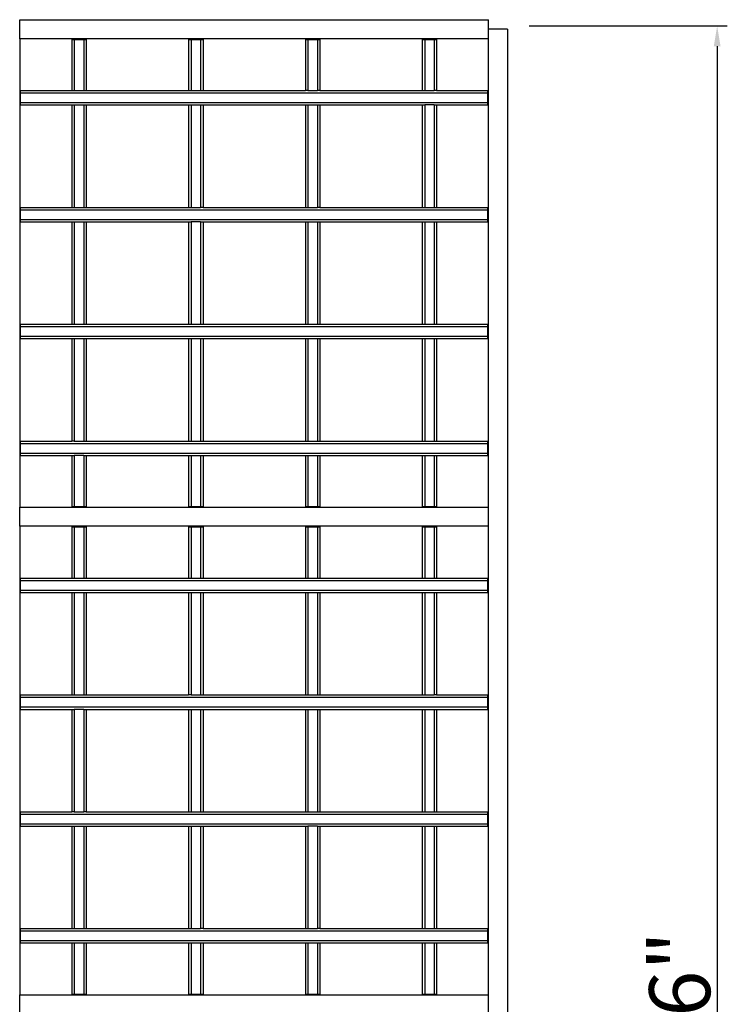
# Model space of a CAD drawing. Units: inches. Extents: x 7744 to 8104, y -554 to -276.
# Drawn here: x 8018 to 8053, y -406 to -357 of the extents above; entities that cross this region are included whole.
import ezdxf

# ---------------------------------------------------------------- set-up
doc = ezdxf.new("R2010")
doc.units = ezdxf.units.IN
doc.header["$MEASUREMENT"] = 0
doc.layers.add('Make2D$Visible$Curves', color=7, linetype='Continuous', true_color=0x000000)
doc.layers.add('this one$Default', color=7, linetype='Continuous', true_color=0x000000)
doc.styles.add('Gill Sans MT Bold', font='txt')
doc.dimstyles.new('Gill Sans MT Bold', dxfattribs={"dimtxt": 1, "dimasz": 1, "dimexe": 0.5, "dimexo": 0.5, "dimgap": 0.25, "dimtad": 1, "dimtoh": 1, "dimzin": 1, "dimdsep": 46, "dimtxsty": 'Gill Sans MT Bold', "dimcen": 0.5, "dimazin": 1, "dimtfac": 1, "dimtdec": 4, "dimtix": 1, "dimtofl": 0, "dimtmove": 1, "dimatfit": 3, "dimfxl": 1, "dimtolj": 1, "dimtzin": 1, "dimarcsym": 0})

# ---------------------------------------------------------------- blocks, each defined once
blk = doc.blocks.new('*D2')
at = {"layer": 'Defpoints', "color": 0}
for p in [(8042.632, -357.568), (8042.66, -453.17), (8052.393, -453.17)]:
    blk.add_point(p, dxfattribs=at)
at = {"layer": 'this one$Default', "color": 0, "lineweight": -2}
for p, q in [((8043.132, -357.568), (8052.893, -357.568)), ((8052.393, -358.568), (8052.393, -452.17)), ((8043.16, -453.17), (8052.893, -453.17))]:
    blk.add_line(p, q, dxfattribs=at)
at = {"layer": 'this one$Default', "color": 0}
for points in [[(8052.56, -358.568), (8052.226, -358.568), (8052.393, -357.568)], [(8052.226, -452.17), (8052.56, -452.17), (8052.393, -453.17)]]:
    blk.add_solid(points, dxfattribs=at)
at = {"layer": 'this one$Default', "color": 0, "insert": (8050.548, -405.369), "char_height": 3, "attachment_point": 5, "rotation": 90, "style": 'Gill Sans MT Bold'}
blk.add_mtext('\\A1;96"', dxfattribs=at)

msp = doc.modelspace()

# ---------------------------------------------------------------- linework, layer by layer
at = {"layer": 'Make2D$Visible$Curves', "color": 18, "lineweight": -3, "true_color": 0x000000}
for points, weights, knots in [([(8018.075, -357.285), (8018.075, -357.272), (8018.075, -357.264), (8018.075, -357.258), (8018.075, -357.258)], [0.999301197842, 0.906392309521, 0.999301242144, 0.924601525203, 0.970020428144], [-1.4717913, -1.4717913, -1.4717913, -1.44788668, -1.44788668, -1.42866712, -1.42866712, -1.42866712]), ([(8041.139, -357.285), (8041.139, -357.272), (8041.139, -357.264), (8041.139, -357.258), (8041.139, -357.258)], [0.999301197842, 0.906392309521, 0.999301242144, 0.924601525213, 0.970020428132], [-1.4717913, -1.4717913, -1.4717913, -1.44788668, -1.44788668, -1.42866712, -1.42866712, -1.42866712]), ([(8018.076, -357.726), (8018.076, -357.726), (8018.069, -357.726), (8018.061, -357.726), (8018.048, -357.726)], [0.971051921958, 0.924606949711, 1.00000181615, 0.907044300541, 0.999301197842], [-2.39454668, -2.39454668, -2.39454668, -2.37517789, -2.37517789, -2.35129728, -2.35129728, -2.35129728]), ([(8018.075, -358.195), (8018.075, -358.195), (8018.075, -358.189), (8018.075, -358.18), (8018.075, -358.167)], [0.971051921949, 0.924606949718, 1.00000181615, 0.907044300541, 0.999301197842], [-2.39454668, -2.39454668, -2.39454668, -2.37517789, -2.37517789, -2.35129728, -2.35129728, -2.35129728]), ([(8041.166, -357.726), (8041.153, -357.726), (8041.145, -357.726), (8041.138, -357.726), (8041.138, -357.726)], [0.999301197842, 0.906392309521, 0.999301242144, 0.924601525214, 0.970020428131], [-1.4717913, -1.4717913, -1.4717913, -1.44788668, -1.44788668, -1.42866712, -1.42866712, -1.42866712]), ([(8041.139, -358.195), (8041.139, -358.195), (8041.139, -358.189), (8041.139, -358.18), (8041.139, -358.167)], [0.971051921949, 0.924606949718, 1.00000181615, 0.907044300541, 0.999301197842], [-2.39454668, -2.39454668, -2.39454668, -2.37517789, -2.37517789, -2.35129728, -2.35129728, -2.35129728]), ([(8042.076, -357.726), (8042.076, -357.726), (8042.069, -357.726), (8042.061, -357.726), (8042.048, -357.726)], [0.97105192195, 0.924606949717, 1.00000181615, 0.907044300541, 0.999301197842], [-2.39454668, -2.39454668, -2.39454668, -2.37517789, -2.37517789, -2.35129728, -2.35129728, -2.35129728]), ([(8018.075, -381.285), (8018.075, -381.272), (8018.075, -381.264), (8018.075, -381.258), (8018.075, -381.258)], [0.999301197842, 0.907044300541, 1.00000181615, 0.924606949701, 0.971051921969], [-0.31665964, -0.31665964, -0.31665964, -0.29277903, -0.29277903, -0.27341024, -0.27341024, -0.27341024]), ([(8041.139, -381.285), (8041.139, -381.272), (8041.139, -381.264), (8041.139, -381.258), (8041.139, -381.258)], [0.999301197842, 0.907044300541, 1.00000181615, 0.924606949718, 0.971051921949], [-0.31665964, -0.31665964, -0.31665964, -0.29277903, -0.29277903, -0.27341024, -0.27341024, -0.27341024]), ([(8018.075, -382.195), (8018.075, -382.195), (8018.075, -382.189), (8018.075, -382.18), (8018.075, -382.167)], [0.970020428132, 0.924601525213, 0.999301242144, 0.906392309521, 0.999301197842], [-1.2392898, -1.2392898, -1.2392898, -1.22007024, -1.22007024, -1.19616562, -1.19616562, -1.19616562]), ([(8041.139, -382.195), (8041.139, -382.195), (8041.139, -382.189), (8041.139, -382.18), (8041.139, -382.167)], [0.970020428132, 0.924601525213, 0.999301242144, 0.906392309521, 0.999301197842], [-1.2392898, -1.2392898, -1.2392898, -1.22007024, -1.22007024, -1.19616562, -1.19616562, -1.19616562]), ([(8018.075, -405.285), (8018.075, -405.272), (8018.075, -405.264), (8018.075, -405.258), (8018.075, -405.258)], [0.999301197842, 0.907044300541, 1.00000181615, 0.924606949701, 0.97105192197], [-0.31665964, -0.31665964, -0.31665964, -0.29277903, -0.29277903, -0.27341024, -0.27341024, -0.27341024]), ([(8041.139, -405.285), (8041.139, -405.272), (8041.139, -405.264), (8041.139, -405.258), (8041.139, -405.258)], [0.999301197842, 0.907044300541, 1.00000181615, 0.924606949718, 0.971051921949], [-0.31665964, -0.31665964, -0.31665964, -0.29277903, -0.29277903, -0.27341024, -0.27341024, -0.27341024])]:
    msp.add_rational_spline(points, weights, degree=2, knots=knots, dxfattribs=at)
for points in [[(8018.075, -357.258), (8029.607, -357.258), (8041.139, -357.258)], [(8018.075, -358.167), (8018.075, -357.726), (8018.075, -357.285)], [(8041.139, -358.167), (8041.139, -357.726), (8041.139, -357.285)], [(8042.048, -357.726), (8041.607, -357.726), (8041.166, -357.726)], [(8042.076, -357.726), (8042.076, -405.726), (8042.076, -453.726)], [(8041.139, -358.195), (8029.607, -358.195), (8018.075, -358.195)], [(8018.076, -358.195), (8018.076, -369.726), (8018.076, -381.258)], [(8020.628, -358.195), (8020.628, -358.211), (8020.628, -358.227)], [(8020.628, -358.227), (8020.687, -358.227), (8020.746, -358.227)], [(8020.628, -358.227), (8020.628, -359.487), (8020.628, -360.747)], [(8020.746, -358.195), (8020.746, -358.211), (8020.746, -358.227)], [(8020.746, -358.227), (8020.982, -358.227), (8021.218, -358.227)], [(8020.746, -358.227), (8020.746, -359.487), (8020.746, -360.747)], [(8021.218, -358.195), (8021.218, -358.211), (8021.218, -358.227)], [(8021.218, -358.227), (8021.277, -358.227), (8021.336, -358.227)], [(8021.218, -358.227), (8021.218, -359.487), (8021.218, -360.747)], [(8021.336, -358.195), (8021.336, -358.211), (8021.336, -358.227)], [(8021.336, -358.227), (8021.336, -359.487), (8021.336, -360.747)], [(8026.378, -358.195), (8026.378, -358.211), (8026.378, -358.227)], [(8026.378, -358.227), (8026.437, -358.227), (8026.496, -358.227)], [(8026.378, -358.227), (8026.378, -359.487), (8026.378, -360.747)], [(8026.496, -358.195), (8026.496, -358.211), (8026.496, -358.227)], [(8026.496, -358.227), (8026.732, -358.227), (8026.968, -358.227)], [(8026.496, -358.227), (8026.496, -359.487), (8026.496, -360.747)], [(8026.968, -358.195), (8026.968, -358.211), (8026.968, -358.227)], [(8026.968, -358.227), (8027.027, -358.227), (8027.086, -358.227)], [(8026.968, -358.227), (8026.968, -359.487), (8026.968, -360.747)], [(8027.086, -358.195), (8027.086, -358.211), (8027.086, -358.227)], [(8027.086, -358.227), (8027.086, -359.487), (8027.086, -360.747)], [(8032.128, -358.195), (8032.128, -358.211), (8032.128, -358.227)], [(8032.128, -358.227), (8032.187, -358.227), (8032.246, -358.227)], [(8032.128, -358.227), (8032.128, -359.487), (8032.128, -360.747)], [(8032.246, -358.195), (8032.246, -358.211), (8032.246, -358.227)], [(8032.246, -358.227), (8032.482, -358.227), (8032.718, -358.227)], [(8032.246, -358.227), (8032.246, -359.487), (8032.246, -360.747)], [(8032.718, -358.195), (8032.718, -358.211), (8032.718, -358.227)], [(8032.718, -358.227), (8032.777, -358.227), (8032.836, -358.227)], [(8032.718, -358.227), (8032.718, -359.487), (8032.718, -360.747)], [(8032.836, -358.195), (8032.836, -358.211), (8032.836, -358.227)], [(8032.836, -358.227), (8032.836, -359.487), (8032.836, -360.747)], [(8037.878, -358.195), (8037.878, -358.211), (8037.878, -358.227)], [(8037.878, -358.227), (8037.937, -358.227), (8037.996, -358.227)], [(8037.878, -358.227), (8037.878, -359.487), (8037.878, -360.747)], [(8037.996, -358.195), (8037.996, -358.211), (8037.996, -358.227)], [(8037.996, -358.227), (8038.232, -358.227), (8038.468, -358.227)], [(8037.996, -358.227), (8037.996, -359.487), (8037.996, -360.747)], [(8038.468, -358.195), (8038.468, -358.211), (8038.468, -358.227)], [(8038.468, -358.227), (8038.527, -358.227), (8038.586, -358.227)], [(8038.468, -358.227), (8038.468, -359.487), (8038.468, -360.747)], [(8038.586, -358.195), (8038.586, -358.211), (8038.586, -358.227)], [(8038.586, -358.227), (8038.586, -359.487), (8038.586, -360.747)], [(8041.138, -381.258), (8041.138, -369.727), (8041.138, -358.196)], [(8018.076, -360.747), (8018.091, -360.747), (8018.107, -360.747)], [(8018.076, -360.865), (8018.091, -360.865), (8018.107, -360.865)], [(8018.107, -360.865), (8018.107, -360.806), (8018.107, -360.747)], [(8018.107, -360.747), (8019.426, -360.747), (8020.746, -360.747)], [(8018.107, -361.338), (8018.107, -361.102), (8018.107, -360.865)], [(8018.107, -360.865), (8029.607, -360.865), (8041.107, -360.865)], [(8020.746, -360.747), (8020.982, -360.747), (8021.218, -360.747)], [(8021.218, -360.747), (8026.673, -360.747), (8032.127, -360.747)], [(8032.246, -360.747), (8032.482, -360.747), (8032.718, -360.747)], [(8032.836, -360.747), (8035.652, -360.747), (8038.468, -360.747)], [(8038.586, -360.747), (8039.847, -360.747), (8041.107, -360.747)], [(8041.107, -360.865), (8041.107, -360.806), (8041.107, -360.747)], [(8041.107, -360.747), (8041.123, -360.747), (8041.138, -360.747)], [(8041.107, -361.338), (8041.107, -361.102), (8041.107, -360.865)], [(8041.107, -360.865), (8041.123, -360.865), (8041.138, -360.865)], [(8018.076, -361.338), (8018.091, -361.338), (8018.107, -361.338)], [(8018.076, -361.456), (8018.092, -361.456), (8018.107, -361.456)], [(8018.107, -361.338), (8029.607, -361.338), (8041.107, -361.338)], [(8018.107, -361.456), (8018.107, -361.397), (8018.107, -361.338)], [(8018.107, -361.456), (8022.242, -361.456), (8026.377, -361.456)], [(8020.628, -361.456), (8020.628, -363.977), (8020.628, -366.497)], [(8020.746, -361.456), (8020.746, -363.977), (8020.746, -366.497)], [(8021.218, -361.456), (8021.218, -363.977), (8021.218, -366.497)], [(8021.336, -361.456), (8021.336, -363.977), (8021.336, -366.497)], [(8026.378, -361.456), (8026.378, -363.977), (8026.378, -366.497)], [(8026.496, -361.456), (8026.496, -363.977), (8026.496, -366.497)], [(8026.496, -361.456), (8032.246, -361.456), (8037.995, -361.456)], [(8026.968, -361.456), (8026.968, -363.977), (8026.968, -366.497)], [(8027.086, -361.456), (8027.086, -363.977), (8027.086, -366.497)], [(8032.128, -361.456), (8032.128, -363.977), (8032.128, -366.497)], [(8032.246, -361.456), (8032.246, -363.977), (8032.246, -366.497)], [(8032.718, -361.456), (8032.718, -363.977), (8032.718, -366.497)], [(8032.836, -361.456), (8032.836, -363.977), (8032.836, -366.497)], [(8037.878, -361.456), (8037.878, -363.977), (8037.878, -366.497)], [(8037.995, -361.456), (8037.996, -361.456), (8037.996, -361.456)], [(8038.468, -361.456), (8038.232, -361.456), (8037.996, -361.456)], [(8037.996, -361.456), (8037.996, -363.977), (8037.996, -366.497)], [(8038.468, -361.456), (8038.468, -363.977), (8038.468, -366.497)], [(8038.586, -361.456), (8038.586, -363.977), (8038.586, -366.497)], [(8038.586, -361.456), (8039.847, -361.456), (8041.107, -361.456)], [(8041.107, -361.456), (8041.107, -361.397), (8041.107, -361.338)], [(8041.107, -361.338), (8041.123, -361.338), (8041.138, -361.338)], [(8041.107, -361.456), (8041.123, -361.456), (8041.138, -361.456)], [(8018.076, -366.497), (8018.091, -366.497), (8018.107, -366.497)], [(8018.076, -366.615), (8018.092, -366.615), (8018.107, -366.615)], [(8018.107, -366.615), (8018.107, -366.556), (8018.107, -366.497)], [(8018.107, -366.497), (8022.537, -366.497), (8026.968, -366.497)], [(8018.107, -367.088), (8018.107, -366.852), (8018.107, -366.615)], [(8018.107, -366.615), (8029.607, -366.615), (8041.107, -366.615)], [(8027.086, -366.497), (8029.666, -366.497), (8032.246, -366.497)], [(8032.246, -366.497), (8032.482, -366.497), (8032.718, -366.497)], [(8032.836, -366.497), (8036.972, -366.497), (8041.107, -366.497)], [(8041.107, -366.615), (8041.107, -366.556), (8041.107, -366.497)], [(8041.107, -366.497), (8041.123, -366.497), (8041.139, -366.497)], [(8041.107, -367.088), (8041.107, -366.852), (8041.107, -366.615)], [(8041.107, -366.615), (8041.123, -366.615), (8041.139, -366.615)], [(8018.076, -367.088), (8018.091, -367.088), (8018.107, -367.088)], [(8018.076, -367.206), (8018.091, -367.206), (8018.107, -367.206)], [(8018.107, -367.206), (8018.107, -367.147), (8018.107, -367.088)], [(8018.107, -367.088), (8029.607, -367.088), (8041.107, -367.088)], [(8018.107, -367.206), (8022.301, -367.206), (8026.496, -367.206)], [(8020.628, -367.206), (8020.628, -369.727), (8020.628, -372.247)], [(8020.746, -367.206), (8020.746, -369.727), (8020.746, -372.247)], [(8021.218, -367.206), (8021.218, -369.727), (8021.218, -372.247)], [(8021.336, -367.206), (8021.336, -369.727), (8021.336, -372.247)], [(8026.378, -367.206), (8026.378, -369.727), (8026.378, -372.247)], [(8026.968, -367.206), (8026.732, -367.206), (8026.496, -367.206)], [(8026.496, -367.206), (8026.496, -369.727), (8026.496, -372.247)], [(8026.968, -367.206), (8026.968, -369.727), (8026.968, -372.247)], [(8027.086, -367.206), (8027.086, -369.727), (8027.086, -372.247)], [(8027.086, -367.206), (8029.607, -367.206), (8032.128, -367.206)], [(8032.128, -367.206), (8032.128, -369.727), (8032.128, -372.247)], [(8032.246, -367.206), (8032.246, -369.727), (8032.246, -372.247)], [(8032.246, -367.206), (8032.482, -367.206), (8032.718, -367.206)], [(8032.718, -367.206), (8032.718, -369.727), (8032.718, -372.247)], [(8032.836, -367.206), (8032.836, -369.727), (8032.836, -372.247)], [(8032.836, -367.206), (8036.972, -367.206), (8041.107, -367.206)], [(8037.878, -367.206), (8037.878, -369.727), (8037.878, -372.247)], [(8037.996, -367.206), (8037.996, -369.727), (8037.996, -372.247)], [(8038.468, -367.206), (8038.468, -369.727), (8038.468, -372.247)], [(8038.586, -367.206), (8038.586, -369.727), (8038.586, -372.247)], [(8041.107, -367.206), (8041.107, -367.147), (8041.107, -367.088)], [(8041.107, -367.088), (8041.123, -367.088), (8041.139, -367.088)], [(8041.107, -367.206), (8041.123, -367.206), (8041.138, -367.206)], [(8018.076, -372.247), (8018.091, -372.247), (8018.107, -372.247)], [(8018.076, -372.365), (8018.091, -372.365), (8018.107, -372.365)], [(8018.107, -372.365), (8018.107, -372.306), (8018.107, -372.247)], [(8018.107, -372.247), (8029.607, -372.247), (8041.107, -372.247)], [(8018.107, -372.365), (8029.607, -372.365), (8041.107, -372.365)], [(8018.107, -372.838), (8018.107, -372.602), (8018.107, -372.365)], [(8041.107, -372.365), (8041.107, -372.306), (8041.107, -372.247)], [(8041.107, -372.247), (8041.123, -372.247), (8041.138, -372.247)], [(8041.107, -372.838), (8041.107, -372.602), (8041.107, -372.365)], [(8041.107, -372.365), (8041.123, -372.365), (8041.139, -372.365)], [(8018.076, -372.838), (8018.092, -372.838), (8018.107, -372.838)], [(8018.076, -372.956), (8018.091, -372.956), (8018.107, -372.956)], [(8018.107, -372.956), (8018.107, -372.897), (8018.107, -372.838)], [(8018.107, -372.838), (8029.607, -372.838), (8041.107, -372.838)], [(8018.107, -372.956), (8029.607, -372.956), (8041.107, -372.956)], [(8020.628, -372.956), (8020.628, -375.477), (8020.628, -377.997)], [(8020.746, -372.956), (8020.746, -375.477), (8020.746, -377.997)], [(8021.218, -372.956), (8021.218, -375.477), (8021.218, -377.997)], [(8021.336, -372.956), (8021.336, -375.477), (8021.336, -377.997)], [(8026.378, -372.956), (8026.378, -375.477), (8026.378, -377.997)], [(8026.496, -372.956), (8026.496, -375.477), (8026.496, -377.997)], [(8026.968, -372.956), (8026.968, -375.477), (8026.968, -377.997)], [(8027.086, -372.956), (8027.086, -375.477), (8027.086, -377.997)], [(8032.128, -372.956), (8032.128, -375.477), (8032.128, -377.997)], [(8032.246, -372.956), (8032.246, -375.477), (8032.246, -377.997)], [(8032.718, -372.956), (8032.718, -375.477), (8032.718, -377.997)], [(8032.836, -372.956), (8032.836, -375.477), (8032.836, -377.997)], [(8037.878, -372.956), (8037.878, -375.477), (8037.878, -377.997)], [(8037.996, -372.956), (8037.996, -375.477), (8037.996, -377.997)], [(8038.468, -372.956), (8038.468, -375.477), (8038.468, -377.997)], [(8038.586, -372.956), (8038.586, -375.477), (8038.586, -377.997)], [(8041.107, -372.956), (8041.107, -372.897), (8041.107, -372.838)], [(8041.107, -372.838), (8041.123, -372.838), (8041.138, -372.838)], [(8041.107, -372.956), (8041.123, -372.956), (8041.138, -372.956)], [(8018.076, -377.997), (8018.091, -377.997), (8018.107, -377.997)], [(8018.107, -378.115), (8018.107, -378.056), (8018.107, -377.997)], [(8018.107, -377.997), (8019.367, -377.997), (8020.628, -377.997)], [(8020.746, -377.997), (8030.926, -377.997), (8041.107, -377.997)], [(8041.107, -378.115), (8041.107, -378.056), (8041.107, -377.997)], [(8041.107, -377.997), (8041.123, -377.997), (8041.138, -377.997)], [(8018.076, -378.115), (8018.091, -378.115), (8018.107, -378.115)], [(8018.107, -378.588), (8018.107, -378.352), (8018.107, -378.115)], [(8018.107, -378.115), (8029.607, -378.115), (8041.107, -378.115)], [(8041.107, -378.588), (8041.107, -378.352), (8041.107, -378.115)], [(8041.107, -378.115), (8041.123, -378.115), (8041.138, -378.115)], [(8018.076, -378.588), (8018.091, -378.588), (8018.107, -378.588)], [(8018.076, -378.706), (8018.091, -378.706), (8018.107, -378.706)], [(8018.107, -378.706), (8018.107, -378.647), (8018.107, -378.588)], [(8018.107, -378.588), (8029.607, -378.588), (8041.107, -378.588)], [(8018.107, -378.706), (8019.426, -378.706), (8020.746, -378.706)], [(8020.628, -378.706), (8020.628, -379.966), (8020.628, -381.227)], [(8021.218, -378.706), (8020.982, -378.706), (8020.746, -378.706)], [(8020.746, -378.706), (8020.746, -379.966), (8020.746, -381.227)], [(8021.218, -378.706), (8021.218, -379.966), (8021.218, -381.227)], [(8021.218, -378.706), (8023.798, -378.706), (8026.378, -378.706)], [(8021.336, -378.706), (8021.336, -379.966), (8021.336, -381.227)], [(8026.378, -378.706), (8026.378, -379.966), (8026.378, -381.227)], [(8026.496, -378.706), (8026.496, -379.966), (8026.496, -381.227)], [(8026.496, -378.706), (8033.801, -378.706), (8041.107, -378.706)], [(8026.968, -378.706), (8026.968, -379.966), (8026.968, -381.227)], [(8027.086, -378.706), (8027.086, -379.966), (8027.086, -381.227)], [(8032.128, -378.706), (8032.128, -379.966), (8032.128, -381.227)], [(8032.246, -378.706), (8032.246, -379.966), (8032.246, -381.227)], [(8032.718, -378.706), (8032.718, -379.966), (8032.718, -381.227)], [(8032.836, -378.706), (8032.836, -379.966), (8032.836, -381.227)], [(8037.878, -378.706), (8037.878, -379.966), (8037.878, -381.227)], [(8037.996, -378.706), (8037.996, -379.966), (8037.996, -381.227)], [(8038.468, -378.706), (8038.468, -379.966), (8038.468, -381.227)], [(8038.586, -378.706), (8038.586, -379.966), (8038.586, -381.227)], [(8041.107, -378.588), (8041.123, -378.588), (8041.138, -378.588)], [(8041.107, -378.706), (8041.107, -378.647), (8041.107, -378.588)], [(8041.107, -378.706), (8041.123, -378.706), (8041.138, -378.706)], [(8018.075, -381.258), (8029.607, -381.258), (8041.139, -381.258)], [(8018.075, -382.167), (8018.075, -381.726), (8018.075, -381.285)], [(8020.628, -381.227), (8020.687, -381.227), (8020.746, -381.227)], [(8020.628, -381.227), (8020.628, -381.242), (8020.628, -381.258)], [(8020.746, -381.227), (8020.982, -381.227), (8021.218, -381.227)], [(8020.746, -381.227), (8020.746, -381.242), (8020.746, -381.258)], [(8021.218, -381.227), (8021.277, -381.227), (8021.336, -381.227)], [(8021.218, -381.227), (8021.218, -381.242), (8021.218, -381.258)], [(8021.336, -381.227), (8021.336, -381.242), (8021.336, -381.257)], [(8026.378, -381.227), (8026.437, -381.227), (8026.496, -381.227)], [(8026.378, -381.227), (8026.378, -381.242), (8026.378, -381.258)], [(8026.496, -381.227), (8026.732, -381.227), (8026.968, -381.227)], [(8026.496, -381.227), (8026.496, -381.242), (8026.496, -381.257)], [(8026.968, -381.227), (8027.027, -381.227), (8027.086, -381.227)], [(8026.968, -381.227), (8026.968, -381.242), (8026.968, -381.257)], [(8027.086, -381.227), (8027.086, -381.242), (8027.086, -381.258)], [(8032.128, -381.227), (8032.187, -381.227), (8032.246, -381.227)], [(8032.128, -381.227), (8032.128, -381.242), (8032.128, -381.257)], [(8032.246, -381.227), (8032.482, -381.227), (8032.718, -381.227)], [(8032.246, -381.227), (8032.246, -381.242), (8032.246, -381.258)], [(8032.718, -381.227), (8032.777, -381.227), (8032.836, -381.227)], [(8032.718, -381.227), (8032.718, -381.242), (8032.718, -381.258)], [(8032.836, -381.227), (8032.836, -381.242), (8032.836, -381.258)], [(8037.878, -381.227), (8037.937, -381.227), (8037.996, -381.227)], [(8037.878, -381.227), (8037.878, -381.242), (8037.878, -381.258)], [(8037.996, -381.227), (8038.232, -381.227), (8038.468, -381.227)], [(8037.996, -381.227), (8037.996, -381.242), (8037.996, -381.258)], [(8038.468, -381.227), (8038.527, -381.227), (8038.586, -381.227)], [(8038.468, -381.227), (8038.468, -381.242), (8038.468, -381.258)], [(8038.586, -381.227), (8038.586, -381.242), (8038.586, -381.257)], [(8041.139, -382.167), (8041.139, -381.726), (8041.139, -381.285)], [(8041.139, -382.195), (8029.607, -382.195), (8018.075, -382.195)], [(8018.076, -382.195), (8018.076, -393.726), (8018.076, -405.258)], [(8020.628, -382.195), (8020.628, -382.211), (8020.628, -382.227)], [(8020.628, -382.227), (8020.687, -382.227), (8020.746, -382.227)], [(8020.628, -382.227), (8020.628, -383.487), (8020.628, -384.747)], [(8020.746, -382.195), (8020.746, -382.211), (8020.746, -382.227)], [(8020.746, -382.227), (8020.982, -382.227), (8021.218, -382.227)], [(8020.746, -382.227), (8020.746, -383.487), (8020.746, -384.747)], [(8021.218, -382.195), (8021.218, -382.211), (8021.218, -382.227)], [(8021.218, -382.227), (8021.277, -382.227), (8021.336, -382.227)], [(8021.218, -382.227), (8021.218, -383.487), (8021.218, -384.747)], [(8021.336, -382.195), (8021.336, -382.211), (8021.336, -382.227)], [(8021.336, -382.227), (8021.336, -383.487), (8021.336, -384.747)], [(8026.378, -382.195), (8026.378, -382.211), (8026.378, -382.227)], [(8026.378, -382.227), (8026.437, -382.227), (8026.496, -382.227)], [(8026.378, -382.227), (8026.378, -383.487), (8026.378, -384.747)], [(8026.496, -382.195), (8026.496, -382.211), (8026.496, -382.227)], [(8026.496, -382.227), (8026.732, -382.227), (8026.968, -382.227)], [(8026.496, -382.227), (8026.496, -383.487), (8026.496, -384.747)], [(8026.968, -382.195), (8026.968, -382.211), (8026.968, -382.227)], [(8026.968, -382.227), (8026.968, -383.487), (8026.968, -384.747)], [(8026.968, -382.227), (8027.027, -382.227), (8027.086, -382.227)], [(8027.086, -382.195), (8027.086, -382.211), (8027.086, -382.227)], [(8027.086, -382.227), (8027.086, -383.487), (8027.086, -384.747)], [(8032.128, -382.195), (8032.128, -382.211), (8032.128, -382.227)], [(8032.128, -382.227), (8032.187, -382.227), (8032.246, -382.227)], [(8032.128, -382.227), (8032.128, -383.487), (8032.128, -384.747)], [(8032.246, -382.195), (8032.246, -382.211), (8032.246, -382.227)], [(8032.246, -382.227), (8032.246, -383.487), (8032.246, -384.747)], [(8032.246, -382.227), (8032.482, -382.227), (8032.718, -382.227)], [(8032.718, -382.195), (8032.718, -382.211), (8032.718, -382.227)], [(8032.718, -382.227), (8032.777, -382.227), (8032.836, -382.227)], [(8032.718, -382.227), (8032.718, -383.487), (8032.718, -384.747)], [(8032.836, -382.195), (8032.836, -382.211), (8032.836, -382.227)], [(8032.836, -382.227), (8032.836, -383.487), (8032.836, -384.747)], [(8037.878, -382.195), (8037.878, -382.211), (8037.878, -382.227)], [(8037.878, -382.227), (8037.937, -382.227), (8037.996, -382.227)], [(8037.878, -382.227), (8037.878, -383.487), (8037.878, -384.747)], [(8037.996, -382.195), (8037.996, -382.211), (8037.996, -382.227)], [(8037.996, -382.227), (8037.996, -383.487), (8037.996, -384.747)], [(8037.996, -382.227), (8038.232, -382.227), (8038.468, -382.227)], [(8038.468, -382.195), (8038.468, -382.211), (8038.468, -382.227)], [(8038.468, -382.227), (8038.527, -382.227), (8038.586, -382.227)], [(8038.468, -382.227), (8038.468, -383.487), (8038.468, -384.747)], [(8038.586, -382.195), (8038.586, -382.211), (8038.586, -382.227)], [(8038.586, -382.227), (8038.586, -383.487), (8038.586, -384.747)], [(8041.138, -405.258), (8041.138, -393.727), (8041.138, -382.196)], [(8018.076, -384.747), (8018.091, -384.747), (8018.107, -384.747)], [(8018.107, -384.865), (8018.107, -384.806), (8018.107, -384.747)], [(8018.107, -384.747), (8019.426, -384.747), (8020.746, -384.747)], [(8020.746, -384.747), (8020.982, -384.747), (8021.218, -384.747)], [(8021.218, -384.747), (8031.163, -384.747), (8041.107, -384.747)], [(8041.107, -384.865), (8041.107, -384.806), (8041.107, -384.747)], [(8041.107, -384.747), (8041.123, -384.747), (8041.138, -384.747)], [(8018.076, -384.865), (8018.091, -384.865), (8018.107, -384.865)], [(8018.107, -384.865), (8029.607, -384.865), (8041.107, -384.865)], [(8018.107, -385.338), (8018.107, -385.102), (8018.107, -384.865)], [(8041.107, -384.865), (8041.123, -384.865), (8041.138, -384.865)], [(8041.107, -385.338), (8041.107, -385.102), (8041.107, -384.865)], [(8018.076, -385.338), (8018.091, -385.338), (8018.107, -385.338)], [(8018.076, -385.456), (8018.091, -385.456), (8018.107, -385.456)], [(8018.107, -385.456), (8018.107, -385.397), (8018.107, -385.338)], [(8018.107, -385.338), (8029.607, -385.338), (8041.107, -385.338)], [(8018.107, -385.456), (8029.607, -385.456), (8041.107, -385.456)], [(8020.628, -385.456), (8020.628, -387.977), (8020.628, -390.497)], [(8020.746, -385.456), (8020.746, -387.977), (8020.746, -390.497)], [(8021.218, -385.456), (8021.218, -387.977), (8021.218, -390.497)], [(8021.336, -385.456), (8021.336, -387.977), (8021.336, -390.497)], [(8026.378, -385.456), (8026.378, -387.977), (8026.378, -390.497)], [(8026.496, -385.456), (8026.496, -387.977), (8026.496, -390.497)], [(8026.968, -385.456), (8026.968, -387.977), (8026.968, -390.497)], [(8027.086, -385.456), (8027.086, -387.977), (8027.086, -390.497)], [(8032.128, -385.456), (8032.128, -387.977), (8032.128, -390.497)], [(8032.246, -385.456), (8032.246, -387.977), (8032.246, -390.497)], [(8032.718, -385.456), (8032.718, -387.977), (8032.718, -390.497)], [(8032.836, -385.456), (8032.836, -387.977), (8032.836, -390.497)], [(8037.878, -385.456), (8037.878, -387.977), (8037.878, -390.497)], [(8037.996, -385.456), (8037.996, -387.977), (8037.996, -390.497)], [(8038.468, -385.456), (8038.468, -387.977), (8038.468, -390.497)], [(8038.586, -385.456), (8038.586, -387.977), (8038.586, -390.497)], [(8041.107, -385.456), (8041.107, -385.397), (8041.107, -385.338)], [(8041.107, -385.338), (8041.123, -385.338), (8041.139, -385.338)], [(8041.107, -385.456), (8041.123, -385.456), (8041.139, -385.456)], [(8018.076, -390.497), (8018.091, -390.497), (8018.107, -390.497)], [(8018.076, -390.615), (8018.092, -390.615), (8018.107, -390.615)], [(8018.107, -390.615), (8018.107, -390.556), (8018.107, -390.497)], [(8018.107, -390.497), (8022.242, -390.497), (8026.377, -390.497)], [(8018.107, -390.615), (8029.607, -390.615), (8041.107, -390.615)], [(8018.107, -391.088), (8018.107, -390.852), (8018.107, -390.615)], [(8026.496, -390.497), (8032.482, -390.497), (8038.468, -390.497)], [(8038.586, -390.497), (8039.847, -390.497), (8041.107, -390.497)], [(8041.107, -390.615), (8041.107, -390.556), (8041.107, -390.497)], [(8041.107, -390.497), (8041.123, -390.497), (8041.138, -390.497)], [(8041.107, -390.615), (8041.123, -390.615), (8041.139, -390.615)], [(8041.107, -391.088), (8041.107, -390.852), (8041.107, -390.615)], [(8018.076, -391.088), (8018.091, -391.088), (8018.107, -391.088)], [(8018.107, -391.206), (8018.107, -391.147), (8018.107, -391.088)], [(8018.107, -391.088), (8029.607, -391.088), (8041.107, -391.088)], [(8041.107, -391.088), (8041.123, -391.088), (8041.138, -391.088)], [(8041.107, -391.206), (8041.107, -391.147), (8041.107, -391.088)], [(8018.076, -391.206), (8018.092, -391.206), (8018.107, -391.206)], [(8018.107, -391.206), (8019.426, -391.206), (8020.745, -391.206)], [(8020.628, -391.206), (8020.628, -393.727), (8020.628, -396.247)], [(8020.745, -391.206), (8020.746, -391.206), (8020.746, -391.206)], [(8021.218, -391.206), (8020.982, -391.206), (8020.746, -391.206)], [(8020.746, -391.206), (8020.746, -393.727), (8020.746, -396.247)], [(8021.218, -391.206), (8021.218, -393.727), (8021.218, -396.247)], [(8021.336, -391.206), (8021.336, -393.727), (8021.336, -396.247)], [(8021.336, -391.206), (8027.027, -391.206), (8032.718, -391.206)], [(8026.378, -391.206), (8026.378, -393.727), (8026.378, -396.247)], [(8026.496, -391.206), (8026.496, -393.727), (8026.496, -396.247)], [(8026.968, -391.206), (8026.968, -393.727), (8026.968, -396.247)], [(8027.086, -391.206), (8027.086, -393.727), (8027.086, -396.247)], [(8032.128, -391.206), (8032.128, -393.727), (8032.128, -396.247)], [(8032.246, -391.206), (8032.246, -393.727), (8032.246, -396.247)], [(8032.718, -391.206), (8032.718, -393.727), (8032.718, -396.247)], [(8032.836, -391.206), (8032.836, -393.727), (8032.836, -396.247)], [(8032.836, -391.206), (8036.972, -391.206), (8041.107, -391.206)], [(8037.878, -391.206), (8037.878, -393.727), (8037.878, -396.247)], [(8037.996, -391.206), (8037.996, -393.727), (8037.996, -396.247)], [(8038.468, -391.206), (8038.468, -393.727), (8038.468, -396.247)], [(8038.586, -391.206), (8038.586, -393.727), (8038.586, -396.247)], [(8041.107, -391.206), (8041.123, -391.206), (8041.138, -391.206)], [(8018.076, -396.247), (8018.091, -396.247), (8018.107, -396.247)], [(8018.076, -396.365), (8018.091, -396.365), (8018.107, -396.365)], [(8018.107, -396.365), (8018.107, -396.306), (8018.107, -396.247)], [(8018.107, -396.247), (8019.367, -396.247), (8020.628, -396.247)], [(8018.107, -396.838), (8018.107, -396.602), (8018.107, -396.365)], [(8018.107, -396.365), (8029.607, -396.365), (8041.107, -396.365)], [(8020.746, -396.247), (8020.982, -396.247), (8021.218, -396.247)], [(8021.336, -396.247), (8031.222, -396.247), (8041.107, -396.247)], [(8041.107, -396.365), (8041.107, -396.306), (8041.107, -396.247)], [(8041.107, -396.247), (8041.123, -396.247), (8041.139, -396.247)], [(8041.107, -396.838), (8041.107, -396.602), (8041.107, -396.365)], [(8041.107, -396.365), (8041.123, -396.365), (8041.138, -396.365)], [(8018.076, -396.838), (8018.092, -396.838), (8018.107, -396.838)], [(8018.076, -396.956), (8018.091, -396.956), (8018.107, -396.956)], [(8018.107, -396.956), (8018.107, -396.897), (8018.107, -396.838)], [(8018.107, -396.838), (8029.607, -396.838), (8041.107, -396.838)], [(8018.107, -396.956), (8025.176, -396.956), (8032.246, -396.956)], [(8020.628, -396.956), (8020.628, -399.477), (8020.628, -401.997)], [(8020.746, -396.956), (8020.746, -399.477), (8020.746, -401.997)], [(8021.218, -396.956), (8021.218, -399.477), (8021.218, -401.997)], [(8021.336, -396.956), (8021.336, -399.477), (8021.336, -401.997)], [(8026.378, -396.956), (8026.378, -399.477), (8026.378, -401.997)], [(8026.496, -396.956), (8026.496, -399.477), (8026.496, -401.997)], [(8026.968, -396.956), (8026.968, -399.477), (8026.968, -401.997)], [(8027.086, -396.956), (8027.086, -399.477), (8027.086, -401.997)], [(8032.128, -396.956), (8032.128, -399.477), (8032.128, -401.997)], [(8032.718, -396.956), (8032.482, -396.956), (8032.246, -396.956)], [(8032.246, -396.956), (8032.246, -399.477), (8032.246, -401.997)], [(8032.718, -396.956), (8032.718, -399.477), (8032.718, -401.997)], [(8032.718, -396.956), (8036.913, -396.956), (8041.107, -396.956)], [(8032.836, -396.956), (8032.836, -399.477), (8032.836, -401.997)], [(8037.878, -396.956), (8037.878, -399.477), (8037.878, -401.997)], [(8037.996, -396.956), (8037.996, -399.477), (8037.996, -401.997)], [(8038.468, -396.956), (8038.468, -399.477), (8038.468, -401.997)], [(8038.586, -396.956), (8038.586, -399.477), (8038.586, -401.997)], [(8041.107, -396.956), (8041.107, -396.897), (8041.107, -396.838)], [(8041.107, -396.838), (8041.123, -396.838), (8041.138, -396.838)], [(8041.107, -396.956), (8041.123, -396.956), (8041.138, -396.956)], [(8018.076, -401.997), (8018.091, -401.997), (8018.107, -401.997)], [(8018.076, -402.115), (8018.092, -402.115), (8018.107, -402.115)], [(8018.107, -402.115), (8018.107, -402.056), (8018.107, -401.997)], [(8018.107, -401.997), (8022.538, -401.997), (8026.968, -401.997)], [(8018.107, -402.588), (8018.107, -402.352), (8018.107, -402.115)], [(8018.107, -402.115), (8029.607, -402.115), (8041.107, -402.115)], [(8027.086, -401.997), (8029.666, -401.997), (8032.245, -401.997)], [(8032.246, -401.997), (8032.482, -401.997), (8032.718, -401.997)], [(8032.836, -401.997), (8036.972, -401.997), (8041.107, -401.997)], [(8041.107, -402.115), (8041.107, -402.056), (8041.107, -401.997)], [(8041.107, -401.997), (8041.123, -401.997), (8041.138, -401.997)], [(8041.107, -402.588), (8041.107, -402.352), (8041.107, -402.115)], [(8041.107, -402.115), (8041.123, -402.115), (8041.138, -402.115)], [(8018.076, -402.588), (8018.091, -402.588), (8018.107, -402.588)], [(8018.076, -402.706), (8018.092, -402.706), (8018.107, -402.706)], [(8018.107, -402.706), (8018.107, -402.647), (8018.107, -402.588)], [(8018.107, -402.588), (8029.607, -402.588), (8041.107, -402.588)], [(8018.107, -402.706), (8019.663, -402.706), (8021.218, -402.706)], [(8020.628, -402.706), (8020.628, -403.966), (8020.628, -405.227)], [(8020.746, -402.706), (8020.746, -403.966), (8020.746, -405.227)], [(8021.218, -402.706), (8021.218, -403.966), (8021.218, -405.227)], [(8021.336, -402.706), (8021.336, -403.966), (8021.336, -405.227)], [(8021.336, -402.706), (8029.902, -402.706), (8038.468, -402.706)], [(8026.378, -402.706), (8026.378, -403.966), (8026.378, -405.227)], [(8026.496, -402.706), (8026.496, -403.966), (8026.496, -405.227)], [(8026.968, -402.706), (8026.968, -403.966), (8026.968, -405.227)], [(8027.086, -402.706), (8027.086, -403.966), (8027.086, -405.227)], [(8032.128, -402.706), (8032.128, -403.966), (8032.128, -405.227)], [(8032.246, -402.706), (8032.246, -403.966), (8032.246, -405.227)], [(8032.718, -402.706), (8032.718, -403.966), (8032.718, -405.227)], [(8032.836, -402.706), (8032.836, -403.966), (8032.836, -405.227)], [(8037.878, -402.706), (8037.878, -403.966), (8037.878, -405.227)], [(8037.996, -402.706), (8037.996, -403.966), (8037.996, -405.227)], [(8038.468, -402.706), (8038.468, -403.966), (8038.468, -405.227)], [(8038.586, -402.706), (8038.586, -403.966), (8038.586, -405.227)], [(8038.586, -402.706), (8039.847, -402.706), (8041.107, -402.706)], [(8041.107, -402.706), (8041.107, -402.647), (8041.107, -402.588)], [(8041.107, -402.588), (8041.123, -402.588), (8041.138, -402.588)], [(8041.107, -402.706), (8041.123, -402.706), (8041.138, -402.706)], [(8018.075, -405.258), (8029.607, -405.258), (8041.138, -405.258)], [(8018.075, -406.167), (8018.075, -405.726), (8018.075, -405.285)], [(8020.628, -405.227), (8020.687, -405.227), (8020.746, -405.227)], [(8020.628, -405.227), (8020.628, -405.242), (8020.628, -405.258)], [(8020.746, -405.227), (8020.982, -405.227), (8021.218, -405.227)], [(8020.746, -405.227), (8020.746, -405.242), (8020.746, -405.257)], [(8021.218, -405.227), (8021.277, -405.227), (8021.336, -405.227)], [(8021.218, -405.227), (8021.218, -405.242), (8021.218, -405.258)], [(8021.336, -405.227), (8021.336, -405.242), (8021.336, -405.258)], [(8026.378, -405.227), (8026.437, -405.227), (8026.496, -405.227)], [(8026.378, -405.227), (8026.378, -405.242), (8026.378, -405.257)], [(8026.496, -405.227), (8026.732, -405.227), (8026.968, -405.227)], [(8026.496, -405.227), (8026.496, -405.242), (8026.496, -405.258)], [(8026.968, -405.227), (8026.968, -405.242), (8026.968, -405.258)], [(8026.968, -405.227), (8027.027, -405.227), (8027.086, -405.227)], [(8027.086, -405.227), (8027.086, -405.242), (8027.086, -405.258)], [(8032.128, -405.227), (8032.187, -405.227), (8032.246, -405.227)], [(8032.128, -405.227), (8032.128, -405.242), (8032.128, -405.258)], [(8032.246, -405.227), (8032.246, -405.242), (8032.246, -405.258)], [(8032.246, -405.227), (8032.482, -405.227), (8032.718, -405.227)], [(8032.718, -405.227), (8032.777, -405.227), (8032.836, -405.227)], [(8032.718, -405.227), (8032.718, -405.242), (8032.718, -405.258)], [(8032.836, -405.227), (8032.836, -405.242), (8032.836, -405.258)], [(8037.878, -405.227), (8037.937, -405.227), (8037.996, -405.227)], [(8037.878, -405.227), (8037.878, -405.242), (8037.878, -405.258)], [(8037.996, -405.227), (8038.232, -405.227), (8038.468, -405.227)], [(8037.996, -405.227), (8037.996, -405.242), (8037.996, -405.258)], [(8038.468, -405.227), (8038.527, -405.227), (8038.586, -405.227)], [(8038.468, -405.227), (8038.468, -405.242), (8038.468, -405.258)], [(8038.586, -405.227), (8038.586, -405.242), (8038.586, -405.258)], [(8041.139, -406.167), (8041.139, -405.726), (8041.139, -405.285)]]:
    msp.add_open_spline(points, degree=2, dxfattribs=at)
for points, knots in [([(8032.246, -360.747), (8032.236, -360.747), (8032.226, -360.747), (8032.177, -360.747), (8032.128, -360.747)], [-2.2440945, -2.2440945, -2.2440945, -2.2244094, -2.2244094, -1.6338583, -1.6338583, -1.6338583]), ([(8032.836, -360.747), (8032.826, -360.747), (8032.817, -360.747), (8032.767, -360.747), (8032.718, -360.747)], [-2.2440945, -2.2440945, -2.2440945, -2.2244094, -2.2244094, -1.6338583, -1.6338583, -1.6338583]), ([(8038.586, -360.747), (8038.576, -360.747), (8038.567, -360.747), (8038.517, -360.747), (8038.468, -360.747)], [-2.2440945, -2.2440945, -2.2440945, -2.2244094, -2.2244094, -1.6348233, -1.6348233, -1.6348233]), ([(8026.378, -361.456), (8026.427, -361.456), (8026.476, -361.456), (8026.486, -361.456), (8026.496, -361.456)], [0.8267717, 0.8267717, 0.8267717, 1.4173228, 1.4173228, 1.4370079, 1.4370079, 1.4370079]), ([(8038.468, -361.456), (8038.517, -361.456), (8038.567, -361.456), (8038.576, -361.456), (8038.586, -361.456)], [0.8267717, 0.8267717, 0.8267717, 1.4173228, 1.4173228, 1.4370079, 1.4370079, 1.4370079]), ([(8027.086, -366.497), (8027.076, -366.497), (8027.067, -366.497), (8027.017, -366.497), (8026.968, -366.497)], [-2.2440945, -2.2440945, -2.2440945, -2.2244094, -2.2244094, -1.6338583, -1.6338583, -1.6338583]), ([(8032.836, -366.497), (8032.826, -366.497), (8032.817, -366.497), (8032.767, -366.497), (8032.718, -366.497)], [-2.2440945, -2.2440945, -2.2440945, -2.2244094, -2.2244094, -1.6338583, -1.6338583, -1.6338583]), ([(8026.968, -367.206), (8027.017, -367.206), (8027.067, -367.206), (8027.076, -367.206), (8027.086, -367.206)], [0.8267717, 0.8267717, 0.8267717, 1.4173228, 1.4173228, 1.4370079, 1.4370079, 1.4370079]), ([(8032.128, -367.206), (8032.177, -367.206), (8032.226, -367.206), (8032.236, -367.206), (8032.246, -367.206)], [0.8267717, 0.8267717, 0.8267717, 1.4173228, 1.4173228, 1.4370079, 1.4370079, 1.4370079]), ([(8032.718, -367.206), (8032.767, -367.206), (8032.817, -367.206), (8032.826, -367.206), (8032.836, -367.206)], [0.8267717, 0.8267717, 0.8267717, 1.4173228, 1.4173228, 1.4370079, 1.4370079, 1.4370079]), ([(8020.746, -377.997), (8020.736, -377.997), (8020.726, -377.997), (8020.677, -377.997), (8020.628, -377.997)], [-0.4724409, -0.4724409, -0.4724409, -0.3937008, -0.3937008, 0.1968504, 0.1968504, 0.1968504]), ([(8026.378, -378.706), (8026.427, -378.706), (8026.476, -378.706), (8026.486, -378.706), (8026.496, -378.706)], [0.8267717, 0.8267717, 0.8267717, 1.4173228, 1.4173228, 1.4370079, 1.4370079, 1.4370079]), ([(8026.496, -390.497), (8026.486, -390.497), (8026.476, -390.497), (8026.427, -390.497), (8026.378, -390.497)], [-2.2440945, -2.2440945, -2.2440945, -2.2244094, -2.2244094, -1.6338583, -1.6338583, -1.6338583]), ([(8038.586, -390.497), (8038.576, -390.497), (8038.567, -390.497), (8038.517, -390.497), (8038.468, -390.497)], [-2.2440945, -2.2440945, -2.2440945, -2.2244094, -2.2244094, -1.6338583, -1.6338583, -1.6338583]), ([(8021.218, -391.206), (8021.267, -391.206), (8021.317, -391.206), (8021.326, -391.206), (8021.336, -391.206)], [0.8267717, 0.8267717, 0.8267717, 1.4173228, 1.4173228, 1.4370079, 1.4370079, 1.4370079]), ([(8032.718, -391.206), (8032.767, -391.206), (8032.817, -391.206), (8032.826, -391.206), (8032.836, -391.206)], [0.8267717, 0.8267717, 0.8267717, 1.4173228, 1.4173228, 1.4370079, 1.4370079, 1.4370079]), ([(8020.746, -396.247), (8020.736, -396.247), (8020.726, -396.247), (8020.677, -396.247), (8020.628, -396.247)], [-2.2440945, -2.2440945, -2.2440945, -2.2244094, -2.2244094, -1.6338583, -1.6338583, -1.6338583]), ([(8021.336, -396.247), (8021.326, -396.247), (8021.317, -396.247), (8021.267, -396.247), (8021.218, -396.247)], [-2.2440945, -2.2440945, -2.2440945, -2.2244094, -2.2244094, -1.6338583, -1.6338583, -1.6338583]), ([(8027.086, -401.997), (8027.076, -401.997), (8027.067, -401.997), (8027.017, -401.997), (8026.968, -401.997)], [-0.4724409, -0.4724409, -0.4724409, -0.3937008, -0.3937008, 0.1968504, 0.1968504, 0.1968504]), ([(8032.836, -401.997), (8032.826, -401.997), (8032.817, -401.997), (8032.767, -401.997), (8032.718, -401.997)], [-0.4724409, -0.4724409, -0.4724409, -0.3937008, -0.3937008, 0.1968504, 0.1968504, 0.1968504]), ([(8021.218, -402.706), (8021.267, -402.706), (8021.317, -402.706), (8021.326, -402.706), (8021.336, -402.706)], [0.8267717, 0.8267717, 0.8267717, 1.4173228, 1.4173228, 1.4370079, 1.4370079, 1.4370079]), ([(8038.468, -402.706), (8038.517, -402.706), (8038.567, -402.706), (8038.576, -402.706), (8038.586, -402.706)], [0.8267717, 0.8267717, 0.8267717, 1.4173228, 1.4173228, 1.4370079, 1.4370079, 1.4370079])]:
    msp.add_open_spline(points, degree=2, knots=knots, dxfattribs=at)

# ---------------------------------------------------------------- dimensions: what is measured, and where the dimension line sits
at = {"layer": 'this one$Default'}
dim = msp.add_linear_dim(base=(8052.393, -453.17), p1=(8042.632, -357.568), p2=(8042.66, -453.17), angle=90, text='96"', dimstyle='Gill Sans MT Bold', override={"dimscale": 1, "dimtxt": 3, "dimasz": 1, "dimexe": 0.5, "dimexo": 0.5, "dimgap": 0.25, "dimtad": 1, "dimtih": 0, "dimtoh": 0, "dimdec": 2, "dimlfac": 1, "dimzin": 1, "dimtxsty": 'Gill Sans MT Bold', "dimsah": 0, "dimcen": 0.5, "dimadec": 2, "dimazin": 1, "dimtix": 0, "dimtmove": 0, "dimtzin": 1}, dxfattribs=at)
dim.commit()
dim.dimension.update_dxf_attribs({"geometry": '*D2', "text_midpoint": (8050.548, -405.369)})

doc.saveas('drawing.dxf')
